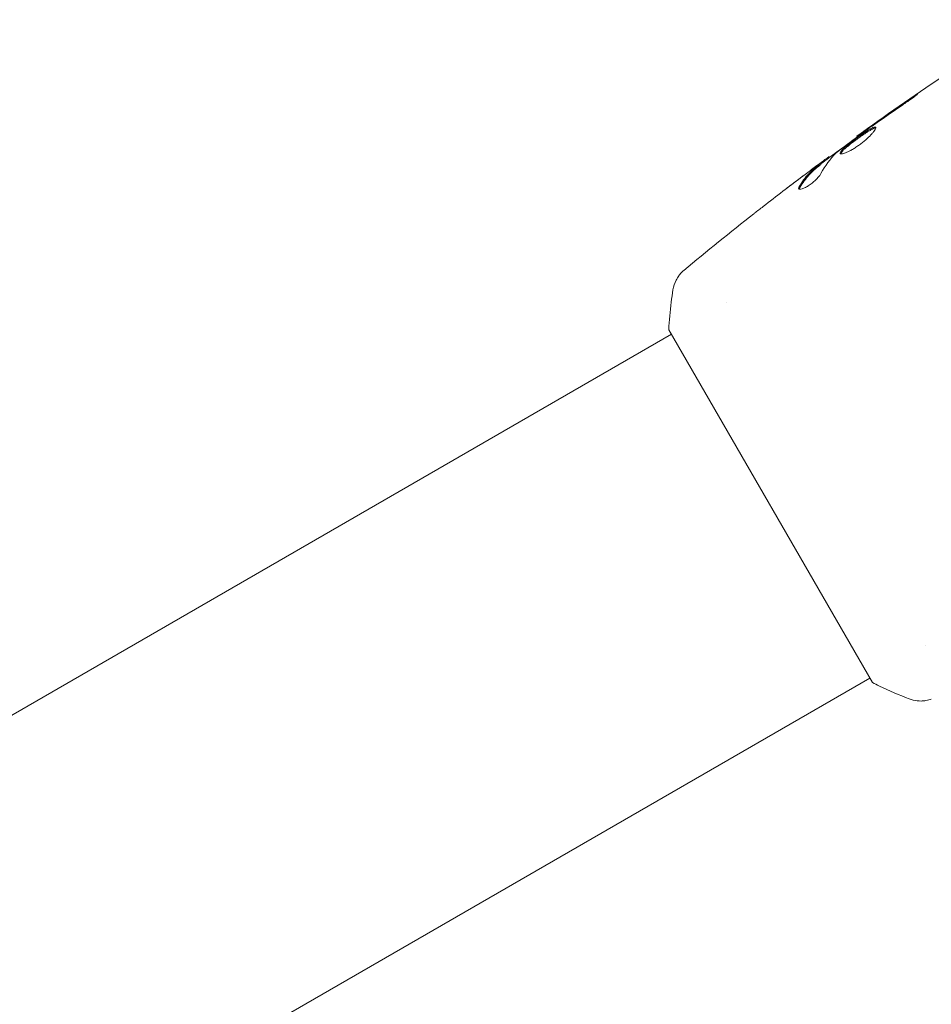
# Model space of a CAD drawing. Units: millimetres. Extents: x -4652 to 3011, y -2973 to 3125.
# Drawn here: x -2326 to -2239, y -100 to -5 of the extents above; entities that cross this region are included whole.
import ezdxf

# ---------------------------------------------------------------- set-up
doc = ezdxf.new("R2010")
doc.units = ezdxf.units.MM
doc.header["$LTSCALE"] = 20
doc.linetypes.add('HIDDEN', pattern=[9.525, 6.35, -3.175])
doc.layers.add('2d', color=230, linetype='Continuous')
doc.layers.add('AS-Free_Space_Hatch', color=31, linetype='HIDDEN')

msp = doc.modelspace()

# ---------------------------------------------------------------- hatches: boundary and pattern name
at = {"layer": 'AS-Free_Space_Hatch'}
h = msp.add_hatch(dxfattribs=at)
h.set_pattern_fill('ANSI31', color=256, scale=100)
h.set_pattern_definition([(85.713, (-2878.02, -1236.72), (-316.612, 23.733), [])])
edge = h.paths.add_edge_path()
edge.add_arc((-2878.02, -1236.718), 500, 0, 360)
edge = h.paths.add_edge_path()
edge.add_line((-393.006, 237.294), (656, 2054.226))
edge.add_arc((1522.026, 1554.226), 1000, 60, 150, ccw=False)
edge.add_arc((1522.026, 1554.226), 1000, -30, 60, ccw=False)
edge.add_line((2388.051, 1054.226), (1339.045, -762.706))
edge.add_arc((473.02, -262.706), 1000, 240, 330, ccw=False)
edge.add_arc((473.02, -262.706), 1000, 150, 240, ccw=False)

# ---------------------------------------------------------------- linework, layer by layer
at = {"layer": '2d', "lineweight": 0}
for p, q in [((-2245.767, -16.645), (-2245.8, -16.587)), ((-2248.411, -18.613), (-2248.452, -18.542)), ((-2249.236, -19.266), (-2249.286, -19.179)), ((-2258.245, -32.473), (-2258.245, -32.473)), ((-2263.566, -35.545), (-2630.795, -247.565)), ((-2263.817, -35.113), (-2244.317, -68.887)), ((-2239.244, -65.381), (-2239.244, -65.381)), ((-2244.566, -68.454), (-2611.795, -280.474))]:
    msp.add_line(p, q, dxfattribs=at)
for points, knots in [([(-2245.8, -16.587), (-2243.114, -14.652), (-2240.394, -12.761), (-2235.302, -9.347), (-2232.937, -7.81), (-2230.551, -6.307)], [0, 0, 0, 0, 10.001335, 10.001335, 18.519664, 18.519664, 18.519664, 18.519664]), ([(-2241.536, -13.674), (-2241.396, -13.58), (-2241.249, -13.48), (-2241.028, -13.325), (-2240.956, -13.274), (-2240.812, -13.173), (-2240.741, -13.123), (-2240.54, -12.979), (-2240.416, -12.89), (-2240.211, -12.742), (-2240.129, -12.682), (-2240.02, -12.599), (-2239.992, -12.575), (-2239.995, -12.571), (-2240.003, -12.574), (-2240.033, -12.591), (-2240.055, -12.604), (-2240.201, -12.696), (-2240.426, -12.846), (-2240.702, -13.034)], [0, 0, 0, 0, 0.000535625, 0.000535625, 0.000803438, 0.000803438, 0.001071251, 0.001071251, 0.001606876, 0.001606876, 0.002142502, 0.002142502, 0.002678127, 0.002678127, 0.00294594, 0.00294594, 0.003213752, 0.003213752, 0.004285003, 0.004285003, 0.004285003, 0.004285003]), ([(-2240.003, -12.575), (-2240.007, -12.577), (-2240.012, -12.579), (-2240.033, -12.591), (-2240.055, -12.604), (-2240.201, -12.696), (-2240.426, -12.846), (-2240.702, -13.034)], [0.002839912, 0.002839912, 0.002839912, 0.002839912, 0.00294594, 0.00294594, 0.003213752, 0.003213752, 0.004285003, 0.004285003, 0.004285003, 0.004285003]), ([(-2240.003, -12.575), (-2240.007, -12.577), (-2240.012, -12.579), (-2240.033, -12.591), (-2240.055, -12.604), (-2240.201, -12.696), (-2240.426, -12.846), (-2240.702, -13.034)], [0.002839912, 0.002839912, 0.002839912, 0.002839912, 0.00294594, 0.00294594, 0.003213752, 0.003213752, 0.004285003, 0.004285003, 0.004285003, 0.004285003]), ([(-2243.995, -15.736), (-2244.006, -15.718), (-2244.026, -15.709), (-2244.088, -15.708), (-2244.13, -15.717), (-2244.281, -15.77), (-2244.422, -15.841), (-2244.675, -15.989), (-2244.768, -16.047), (-2244.963, -16.171), (-2245.064, -16.238), (-2245.277, -16.382), (-2245.388, -16.459), (-2245.609, -16.615), (-2245.722, -16.695), (-2245.947, -16.859), (-2246.057, -16.941), (-2246.273, -17.104), (-2246.38, -17.186), (-2246.58, -17.344), (-2246.675, -17.421), (-2246.851, -17.569), (-2246.934, -17.64), (-2247.151, -17.839), (-2247.263, -17.956), (-2247.396, -18.139), (-2247.42, -18.208), (-2247.397, -18.248)], [0.006652238, 0.006652238, 0.006652238, 0.006652238, 0.007065568, 0.007065568, 0.007478898, 0.007478898, 0.008305558, 0.008305558, 0.008718887, 0.008718887, 0.009132217, 0.009132217, 0.009545547, 0.009545547, 0.009958877, 0.009958877, 0.010372206, 0.010372206, 0.010785536, 0.010785536, 0.011198866, 0.011198866, 0.011612196, 0.011612196, 0.012438855, 0.012438855, 0.013265515, 0.013265515, 0.013265515, 0.013265515]), ([(-2247.397, -18.248), (-2247.385, -18.268), (-2247.362, -18.281), (-2247.294, -18.291), (-2247.249, -18.289), (-2247.138, -18.269), (-2247.073, -18.252), (-2246.925, -18.202), (-2246.841, -18.168), (-2246.66, -18.087), (-2246.564, -18.04), (-2246.358, -17.93), (-2246.25, -17.868), (-2246.031, -17.735), (-2245.917, -17.662), (-2245.69, -17.507), (-2245.578, -17.426), (-2245.356, -17.259), (-2245.246, -17.171), (-2245.036, -16.998), (-2244.936, -16.911), (-2244.649, -16.65), (-2244.484, -16.483), (-2244.283, -16.257), (-2244.225, -16.187), (-2244.127, -16.058), (-2244.086, -15.999), (-2244.025, -15.897), (-2244.005, -15.853), (-2243.984, -15.782), (-2243.985, -15.755), (-2243.995, -15.736)], [0, 0, 0, 0, 0.000415765, 0.000415765, 0.00083153, 0.00083153, 0.001247295, 0.001247295, 0.00166306, 0.00166306, 0.002078825, 0.002078825, 0.002494589, 0.002494589, 0.002910354, 0.002910354, 0.003326119, 0.003326119, 0.003741884, 0.003741884, 0.004157649, 0.004157649, 0.004989179, 0.004989179, 0.005404944, 0.005404944, 0.005820709, 0.005820709, 0.006236474, 0.006236474, 0.006652238, 0.006652238, 0.006652238, 0.006652238]), ([(-2247.353, -18.28), (-2247.351, -18.273), (-2247.349, -18.265), (-2247.335, -18.223), (-2247.313, -18.182), (-2247.246, -18.09), (-2247.202, -18.038), (-2247.094, -17.924), (-2247.029, -17.861), (-2246.884, -17.728), (-2246.803, -17.658), (-2246.626, -17.51), (-2246.53, -17.432), (-2246.231, -17.196), (-2246.008, -17.028), (-2245.674, -16.785), (-2245.561, -16.703), (-2245.338, -16.546), (-2245.229, -16.471), (-2245.017, -16.328), (-2244.913, -16.259), (-2244.719, -16.135), (-2244.628, -16.079), (-2244.372, -15.929), (-2244.233, -15.858), (-2244.079, -15.805), (-2244.038, -15.796), (-2244.001, -15.796), (-2243.995, -15.797), (-2243.99, -15.798)], [0.00030701, 0.00030701, 0.00030701, 0.00030701, 0.000413434, 0.000413434, 0.000826868, 0.000826868, 0.001240303, 0.001240303, 0.001653737, 0.001653737, 0.002067171, 0.002067171, 0.002480605, 0.002480605, 0.003307474, 0.003307474, 0.003720908, 0.003720908, 0.004134342, 0.004134342, 0.004547777, 0.004547777, 0.004961211, 0.004961211, 0.005788079, 0.005788079, 0.006201514, 0.006201514, 0.006283371, 0.006283371, 0.006283371, 0.006283371]), ([(-2244.889, -15.945), (-2245.031, -16.045), (-2245.157, -16.134), (-2245.382, -16.293), (-2245.48, -16.362), (-2245.637, -16.473), (-2245.698, -16.516), (-2245.78, -16.573), (-2245.8, -16.587), (-2245.8, -16.587)], [0, 0, 0, 0, 0.000630096, 0.000630096, 0.001260193, 0.001260193, 0.001890289, 0.001890289, 0.002520386, 0.002520386, 0.002520386, 0.002520386]), ([(-2244.181, -15.842), (-2244.163, -15.835), (-2244.146, -15.828), (-2244.079, -15.805), (-2244.038, -15.796), (-2244.001, -15.796), (-2243.995, -15.797), (-2243.99, -15.798)], [0.0056577188, 0.0056577188, 0.0056577188, 0.0056577188, 0.0057880793, 0.0057880793, 0.0062015135, 0.0062015135, 0.0062833712, 0.0062833712, 0.0062833712, 0.0062833712]), ([(-2244.181, -15.842), (-2244.163, -15.835), (-2244.146, -15.828), (-2244.079, -15.805), (-2244.038, -15.796), (-2244.001, -15.796), (-2243.995, -15.797), (-2243.99, -15.798)], [0.0056577188, 0.0056577188, 0.0056577188, 0.0056577188, 0.0057880793, 0.0057880793, 0.0062015135, 0.0062015135, 0.0062833712, 0.0062833712, 0.0062833712, 0.0062833712]), ([(-2247.678, -18.101), (-2247.228, -17.745), (-2246.774, -17.395), (-2245.857, -16.708), (-2245.394, -16.37), (-2244.932, -16.031)], [0, 0, 0, 0, 0.001910154, 0.001910154, 0.003820307, 0.003820307, 0.003820307, 0.003820307]), ([(-2249.253, -19.237), (-2248.739, -18.855), (-2248.224, -18.475), (-2247.529, -17.965), (-2247.35, -17.834), (-2247.17, -17.703)], [8.06827, 8.06827, 8.06827, 8.06827, 10.001335, 10.001335, 10.671994, 10.671994, 10.671994, 10.671994]), ([(-2248.591, -18.63), (-2248.623, -18.652), (-2248.675, -18.69), (-2248.819, -18.795), (-2248.908, -18.86), (-2249.222, -19.091), (-2249.484, -19.285), (-2249.756, -19.488)], [0, 0, 0, 0, 0.000502775, 0.000502775, 0.001005549, 0.001005549, 0.002011098, 0.002011098, 0.002011098, 0.002011098]), ([(-2249.402, -19.28), (-2249.582, -19.427), (-2249.765, -19.568), (-2250.113, -19.878), (-2250.28, -20.044), (-2250.76, -20.572), (-2251.052, -20.965), (-2251.316, -21.399)], [0, 0, 0, 0, 0.001485171, 0.001485171, 0.002970341, 0.002970341, 0.005940682, 0.005940682, 0.005940682, 0.005940682]), ([(-2251.265, -21.488), (-2251.001, -21.053), (-2250.709, -20.66), (-2250.229, -20.131), (-2250.062, -19.966), (-2249.714, -19.655), (-2249.531, -19.514), (-2249.351, -19.368)], [0, 0, 0, 0, 0.002970524, 0.002970524, 0.004455786, 0.004455786, 0.005941048, 0.005941048, 0.005941048, 0.005941048]), ([(-2250.998, -20.429), (-2250.727, -20.226), (-2250.469, -20.034), (-2249.982, -19.673), (-2249.766, -19.514), (-2249.577, -19.377)], [0, 0, 0, 0, 0.001015532, 0.001015532, 0.002031065, 0.002031065, 0.002031065, 0.002031065]), ([(-2249.577, -19.377), (-2249.502, -19.323), (-2249.44, -19.279), (-2249.345, -19.213), (-2249.313, -19.191), (-2249.266, -19.165), (-2249.302, -19.2), (-2249.402, -19.28)], [0, 0, 0, 0, 0.000405419, 0.000405419, 0.000810838, 0.000810838, 0.001621676, 0.001621676, 0.001621676, 0.001621676]), ([(-2249.351, -19.368), (-2249.302, -19.327), (-2249.268, -19.299), (-2249.24, -19.272), (-2249.235, -19.267), (-2249.236, -19.266)], [0, 0, 0, 0, 0.0004054221, 0.0004054221, 0.0006379335, 0.0006379335, 0.0006379335, 0.0006379335]), ([(-2251.368, -21.618), (-2251.351, -21.649), (-2251.312, -21.666), (-2251.198, -21.668), (-2251.122, -21.654), (-2250.941, -21.595), (-2250.835, -21.549), (-2250.607, -21.429), (-2250.484, -21.355), (-2250.238, -21.188), (-2250.113, -21.094), (-2249.878, -20.899), (-2249.767, -20.797), (-2249.569, -20.599), (-2249.482, -20.501), (-2249.339, -20.321), (-2249.282, -20.237), (-2249.243, -20.165)], [0.000672322, 0.000672322, 0.000672322, 0.000672322, 0.001130161, 0.001130161, 0.001588, 0.001588, 0.002045839, 0.002045839, 0.002503678, 0.002503678, 0.002961518, 0.002961518, 0.003419357, 0.003419357, 0.003877196, 0.003877196, 0.004335035, 0.004335035, 0.004335035, 0.004335035]), ([(-2251.265, -21.488), (-2251.001, -21.053), (-2250.709, -20.66), (-2250.24, -20.143), (-2250.085, -19.988), (-2249.924, -19.843)], [0, 0, 0, 0, 0.002970524, 0.002970524, 0.004353889, 0.004353889, 0.004353889, 0.004353889]), ([(-2251.265, -21.488), (-2251.001, -21.053), (-2250.709, -20.66), (-2250.24, -20.143), (-2250.085, -19.988), (-2249.924, -19.843)], [0, 0, 0, 0, 0.002970524, 0.002970524, 0.004353889, 0.004353889, 0.004353889, 0.004353889]), ([(-2251.316, -21.399), (-2251.347, -21.448), (-2251.366, -21.491), (-2251.384, -21.565), (-2251.381, -21.595), (-2251.368, -21.618)], [0, 0, 0, 0, 0.0003361609, 0.0003361609, 0.0006723218, 0.0006723218, 0.0006723218, 0.0006723218]), ([(-2255.671, -24.015), (-2255.639, -23.99), (-2255.603, -23.961), (-2255.513, -23.891), (-2255.458, -23.848), (-2255.338, -23.755), (-2255.273, -23.704), (-2255.07, -23.546), (-2254.922, -23.43), (-2254.768, -23.31)], [0.003802953, 0.003802953, 0.003802953, 0.003802953, 0.004028258, 0.004028258, 0.004321052, 0.004321052, 0.004613847, 0.004613847, 0.005199436, 0.005199436, 0.005199436, 0.005199436]), ([(-2263.411, -31.284), (-2263.362, -30.964), (-2263.259, -30.648), (-2263.038, -30.222), (-2262.954, -30.087), (-2262.787, -29.859), (-2262.706, -29.764), (-2262.537, -29.585), (-2262.446, -29.501), (-2262.366, -29.435)], [0, 0, 0, 0, 0.971802, 0.971802, 1.448447, 1.448447, 1.834818, 1.834818, 2.252163, 2.252163, 2.252163, 2.252163]), ([(-2263.817, -35.113), (-2263.765, -34.229), (-2263.684, -33.344), (-2263.527, -32.076), (-2263.471, -31.676), (-2263.411, -31.284)], [0, 0, 0, 0, 2.660887, 2.660887, 3.904745, 3.904745, 3.904745, 3.904745]), ([(-2240.798, -70.451), (-2241.734, -70.087), (-2242.7, -69.67), (-2243.869, -69.11), (-2244.093, -69), (-2244.317, -68.887)], [0, 0, 0, 0, 3.150023, 3.150023, 3.901435, 3.901435, 3.901435, 3.901435]), ([(-2238.674, -70.47), (-2238.74, -70.494), (-2238.817, -70.52), (-2238.989, -70.568), (-2239.086, -70.591), (-2239.338, -70.635), (-2239.498, -70.651), (-2239.912, -70.659), (-2240.171, -70.63), (-2240.549, -70.538), (-2240.675, -70.499), (-2240.798, -70.451)], [0, 0, 0, 0, 0.281105, 0.281105, 0.591987, 0.591987, 1.075535, 1.075535, 1.846945, 1.846945, 2.242897, 2.242897, 2.242897, 2.242897]), ([(-2238.674, -70.47), (-2238.674, -70.47), (-2238.674, -70.47), (-2238.674, -70.47), (-2238.674, -70.47), (-2238.674, -70.47)], [0.00233076358, 0.00233076358, 0.00233076358, 0.00233076358, 0.00233614505, 0.00233614505, 0.00234726556, 0.00234726556, 0.00234726556, 0.00234726556])]:
    msp.add_open_spline(points, degree=3, knots=knots, dxfattribs=at)
for points in [[(-2240.702, -13.034), (-2241.823, -13.798), (-2242.938, -14.57), (-2244.048, -15.351)], [(-2244.343, -15.613), (-2243.411, -14.961), (-2242.478, -14.311), (-2241.536, -13.674)], [(-2244.932, -16.031), (-2244.821, -15.951), (-2244.693, -15.859), (-2244.574, -15.775)], [(-2244.048, -15.351), (-2244.347, -15.562), (-2244.627, -15.759), (-2244.889, -15.945)], [(-2244.574, -15.775), (-2244.496, -15.72), (-2244.419, -15.666), (-2244.343, -15.613)], [(-2245.8, -16.587), (-2245.8, -16.587), (-2245.8, -16.587), (-2245.8, -16.587)], [(-2249.243, -20.165), (-2248.837, -19.409), (-2248.358, -18.755), (-2247.802, -18.208)], [(-2248.452, -18.542), (-2248.455, -18.537), (-2248.501, -18.567), (-2248.591, -18.63)], [(-2248.452, -18.542), (-2248.453, -18.54), (-2248.459, -18.543), (-2248.471, -18.55)], [(-2248.452, -18.542), (-2248.453, -18.54), (-2248.459, -18.543), (-2248.471, -18.55)], [(-2247.802, -18.208), (-2247.776, -18.182), (-2247.732, -18.145), (-2247.678, -18.101)], [(-2249.756, -19.488), (-2250.092, -19.739), (-2250.426, -19.99), (-2250.758, -20.241)], [(-2254.768, -23.31), (-2253.519, -22.339), (-2252.263, -21.379), (-2250.998, -20.429)], [(-2250.758, -20.241), (-2251.328, -20.67), (-2251.896, -21.102), (-2252.462, -21.536)], [(-2251.328, -21.653), (-2251.326, -21.61), (-2251.305, -21.554), (-2251.265, -21.488)], [(-2262.366, -29.434), (-2260.161, -27.596), (-2257.929, -25.789), (-2255.671, -24.015)], [(-2240.798, -70.451), (-2240.798, -70.451), (-2240.798, -70.451), (-2240.798, -70.451)]]:
    msp.add_open_spline(points, degree=3, dxfattribs=at)

doc.saveas('drawing.dxf')
